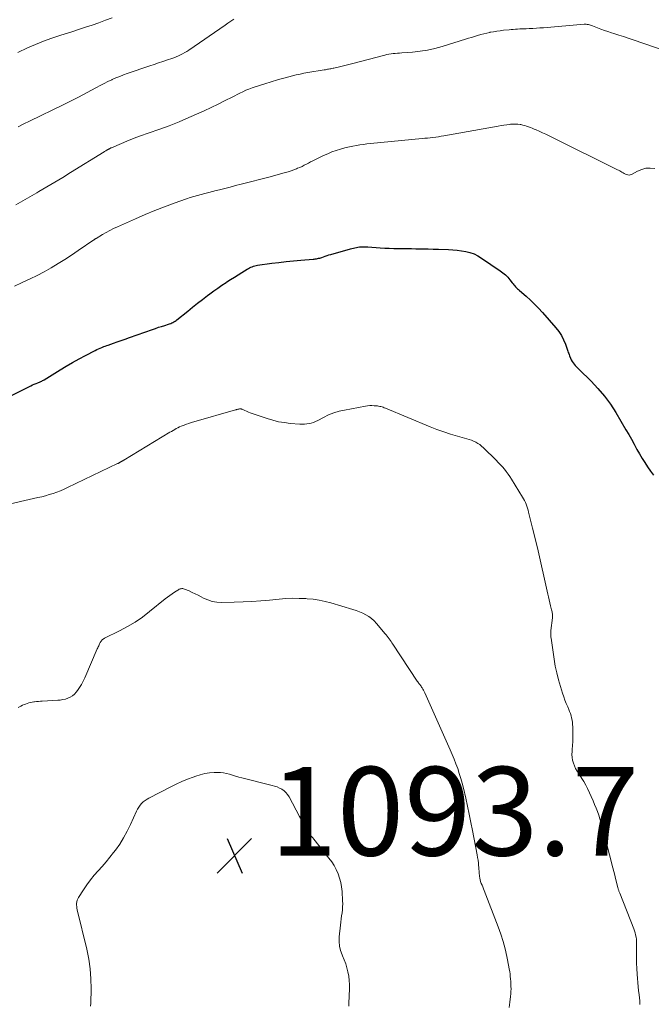
# Model space of a CAD drawing. Units: feet. Extents: x 1934999 to 1940007, y 530000 to 535002.
# Drawn here: x 1936331 to 1936473, y 531889 to 532112 of the extents above; entities that cross this region are included whole.
import ezdxf

# ---------------------------------------------------------------- set-up
doc = ezdxf.new("R2010")
doc.units = ezdxf.units.FT
doc.header["$LTSCALE"] = 100
doc.header["$MEASUREMENT"] = 0
for name, color, linetype, lineweight in [('CONTOUR INDEX', 32, 'Continuous', 25), ('CONTOUR INTERMEDIATE', 40, 'Continuous', 15), ('SPOT ELEVATION', 7, 'Continuous', 15)]:
    doc.layers.add(name, color=color, linetype=linetype, lineweight=lineweight)
doc.styles.add('slant', font='romans.shx', dxfattribs={"oblique": 14.999978})

# ---------------------------------------------------------------- blocks, each defined once
blk = doc.blocks.new('SPOT')
at = {"layer": 'SPOT ELEVATION', "lineweight": 25}
for p, q in [((-3.95, -3.95), (3.86, 3.85)), ((-1.67, 3.81), (1.74, -3.97))]:
    blk.add_line(p, q, dxfattribs=at)

msp = doc.modelspace()

# ---------------------------------------------------------------- linework, layer by layer
at = {"layer": 'CONTOUR INDEX', "elevation": 1080, "flags": 128}
msp.add_lwpolyline([(1936322.67, 532023.68), (1936333.04, 532028.86), (1936333.41, 532029.04), (1936333.79, 532029.22), (1936334.16, 532029.38), (1936334.55, 532029.54), (1936334.94, 532029.69), (1936335.12, 532029.77), (1936335.31, 532029.84), (1936335.49, 532029.93), (1936335.67, 532030.01), (1936335.85, 532030.1), (1936336.03, 532030.2), (1936336.21, 532030.3), (1936336.38, 532030.4), (1936339.97, 532032.6), (1936341.39, 532033.45), (1936342.82, 532034.28), (1936344.27, 532035.08), (1936345.73, 532035.87), (1936347.93, 532037.02), (1936348.3, 532037.2), (1936348.67, 532037.38), (1936349.05, 532037.54), (1936349.43, 532037.7), (1936349.55, 532037.75), (1936349.88, 532037.88), (1936350.2, 532038), (1936350.53, 532038.12), (1936350.85, 532038.23), (1936352.01, 532038.63), (1936352.91, 532038.95), (1936353.81, 532039.26), (1936354.71, 532039.58), (1936355.62, 532039.9), (1936360.86, 532041.75), (1936361.54, 532041.99), (1936362.23, 532042.22), (1936362.91, 532042.44), (1936363.6, 532042.66), (1936364.45, 532042.92), (1936364.71, 532043.01), (1936364.97, 532043.1), (1936365.22, 532043.21), (1936365.46, 532043.32), (1936365.7, 532043.44), (1936365.94, 532043.58), (1936366.16, 532043.73), (1936366.37, 532043.9), (1936368.8, 532045.89), (1936369.91, 532046.79), (1936371.02, 532047.67), (1936372.15, 532048.54), (1936373.29, 532049.4), (1936373.78, 532049.77), (1936374.68, 532050.43), (1936375.6, 532051.08), (1936376.52, 532051.71), (1936377.45, 532052.33), (1936377.65, 532052.46), (1936378.49, 532053.01), (1936379.34, 532053.55), (1936380.19, 532054.08), (1936381.05, 532054.61), (1936382.22, 532055.32), (1936382.5, 532055.48), (1936382.78, 532055.63), (1936383.07, 532055.77), (1936383.36, 532055.89), (1936383.67, 532056), (1936383.97, 532056.1), (1936384.28, 532056.17), (1936384.59, 532056.22), (1936387.77, 532056.67), (1936389.4, 532056.89), (1936391.04, 532057.08), (1936392.68, 532057.24), (1936394.33, 532057.38), (1936397.11, 532057.59), (1936397.36, 532057.61), (1936397.61, 532057.65), (1936397.86, 532057.69), (1936398.12, 532057.74), (1936398.36, 532057.8), (1936398.61, 532057.86), (1936398.85, 532057.94), (1936399.09, 532058.02), (1936399.44, 532058.15), (1936399.86, 532058.3), (1936400.27, 532058.44), (1936400.69, 532058.57), (1936401.11, 532058.7), (1936405.58, 532059.95), (1936405.9, 532060.03), (1936406.23, 532060.12), (1936406.57, 532060.19), (1936406.9, 532060.26), (1936406.94, 532060.27), (1936407.25, 532060.32), (1936407.57, 532060.36), (1936407.89, 532060.39), (1936408.21, 532060.41), (1936408.53, 532060.41), (1936408.86, 532060.41), (1936409.18, 532060.4), (1936409.5, 532060.38), (1936412.29, 532060.19), (1936413.29, 532060.13), (1936414.3, 532060.08), (1936415.31, 532060.05), (1936416.32, 532060.03), (1936417.33, 532060.02), (1936418.34, 532060.01), (1936419.35, 532059.99), (1936420.35, 532059.98), (1936420.7, 532059.97), (1936421.88, 532059.95), (1936423.07, 532059.93), (1936424.25, 532059.89), (1936425.43, 532059.85), (1936427.68, 532059.76), (1936428.66, 532059.7), (1936429.64, 532059.62), (1936430.62, 532059.49), (1936431.59, 532059.34), (1936432.54, 532059.1), (1936433.46, 532058.79), (1936434.33, 532058.37), (1936435.16, 532057.87), (1936439.39, 532054.98), (1936439.98, 532054.54), (1936440.54, 532054.06), (1936441.06, 532053.53), (1936441.54, 532052.97), (1936442.1, 532052.27), (1936442.28, 532052.04), (1936442.47, 532051.81), (1936442.66, 532051.59), (1936442.85, 532051.37), (1936443.05, 532051.15), (1936443.26, 532050.94), (1936443.47, 532050.74), (1936443.69, 532050.55), (1936445.22, 532049.24), (1936446.18, 532048.37), (1936447.13, 532047.48), (1936448.03, 532046.55), (1936448.9, 532045.59), (1936451.93, 532042.13), (1936452.6, 532041.27), (1936453.2, 532040.36), (1936453.69, 532039.4), (1936454.11, 532038.39), (1936454.66, 532036.83), (1936454.75, 532036.57), (1936454.84, 532036.31), (1936454.94, 532036.06), (1936455.03, 532035.8), (1936455.25, 532035.23), (1936455.41, 532034.86), (1936455.59, 532034.52), (1936455.81, 532034.19), (1936456.06, 532033.88), (1936456.33, 532033.58), (1936456.6, 532033.29), (1936456.88, 532033), (1936457.16, 532032.72), (1936459.87, 532030.09), (1936461.44, 532028.44), (1936462.91, 532026.71), (1936464.24, 532024.87), (1936465.48, 532022.96), (1936467.77, 532019.07), (1936468.38, 532018.01), (1936468.99, 532016.94), (1936469.59, 532015.86), (1936470.18, 532014.78), (1936470.25, 532014.65), (1936470.81, 532013.64), (1936471.4, 532012.64), (1936472.01, 532011.67), (1936472.65, 532010.71), (1936473.31, 532009.76), (1936473.98, 532008.82)], dxfattribs=at)
at = {"layer": 'CONTOUR INTERMEDIATE', "flags": 128}
for points, elevation in [([(1936330.02, 532069.84), (1936331.59, 532070.76), (1936333.16, 532071.68), (1936334.73, 532072.59), (1936335.2, 532072.87), (1936337, 532073.92), (1936338.8, 532074.99), (1936340.58, 532076.08), (1936342.36, 532077.17), (1936349.91, 532081.87), (1936350.04, 532081.94), (1936350.16, 532082.02), (1936350.28, 532082.09), (1936350.4, 532082.16), (1936350.52, 532082.23), (1936350.58, 532082.26), (1936350.65, 532082.3), (1936350.71, 532082.33), (1936350.78, 532082.37), (1936350.84, 532082.4), (1936350.91, 532082.43), (1936350.97, 532082.47), (1936351.04, 532082.5), (1936351.13, 532082.55), (1936351.24, 532082.6), (1936351.35, 532082.66), (1936351.46, 532082.71), (1936351.58, 532082.76), (1936355.57, 532084.46), (1936356.15, 532084.7), (1936356.73, 532084.93), (1936357.32, 532085.15), (1936357.9, 532085.36), (1936362.31, 532086.91), (1936364.59, 532087.75), (1936366.85, 532088.62), (1936369.08, 532089.57), (1936371.3, 532090.55), (1936372.54, 532091.13), (1936374.12, 532091.87), (1936375.69, 532092.62), (1936377.26, 532093.4), (1936378.82, 532094.19), (1936380.6, 532095.1), (1936381.27, 532095.42), (1936381.95, 532095.73), (1936382.64, 532096.02), (1936383.34, 532096.29), (1936384.05, 532096.53), (1936384.75, 532096.77), (1936385.47, 532097), (1936386.18, 532097.22), (1936389.09, 532098.08), (1936389.93, 532098.33), (1936390.78, 532098.56), (1936391.63, 532098.79), (1936392.48, 532099.01), (1936393.33, 532099.21), (1936394.19, 532099.4), (1936395.05, 532099.57), (1936395.92, 532099.72), (1936399.63, 532100.35), (1936399.88, 532100.39), (1936400.13, 532100.44), (1936400.38, 532100.48), (1936400.63, 532100.52), (1936400.88, 532100.57), (1936401.13, 532100.61), (1936401.38, 532100.66), (1936401.63, 532100.71), (1936401.79, 532100.74), (1936402.12, 532100.8), (1936402.44, 532100.87), (1936402.77, 532100.95), (1936403.09, 532101.02), (1936403.66, 532101.17), (1936404.26, 532101.32), (1936404.86, 532101.47), (1936405.47, 532101.63), (1936406.07, 532101.79), (1936413.3, 532103.68), (1936413.77, 532103.79), (1936414.24, 532103.88), (1936414.72, 532103.95), (1936415.2, 532104.01), (1936415.68, 532104.05), (1936416.16, 532104.09), (1936416.65, 532104.13), (1936417.13, 532104.17), (1936419.57, 532104.36), (1936421.27, 532104.55), (1936422.95, 532104.81), (1936424.61, 532105.19), (1936426.25, 532105.64), (1936431.54, 532107.27), (1936432.22, 532107.48), (1936432.91, 532107.69), (1936433.59, 532107.91), (1936434.27, 532108.12), (1936434.96, 532108.32), (1936435.65, 532108.51), (1936436.35, 532108.67), (1936437.05, 532108.81), (1936437.13, 532108.83), (1936437.88, 532108.96), (1936438.63, 532109.08), (1936439.39, 532109.18), (1936440.14, 532109.28), (1936441.36, 532109.41), (1936441.84, 532109.46), (1936442.33, 532109.5), (1936442.82, 532109.53), (1936443.3, 532109.56), (1936443.79, 532109.58), (1936444.28, 532109.6), (1936444.76, 532109.62), (1936445.25, 532109.64), (1936445.91, 532109.67), (1936446.72, 532109.71), (1936447.53, 532109.75), (1936448.35, 532109.81), (1936449.16, 532109.87), (1936458.31, 532110.64), (1936458.55, 532110.65), (1936458.8, 532110.64), (1936459.04, 532110.62), (1936459.28, 532110.58), (1936459.52, 532110.53), (1936459.75, 532110.46), (1936459.99, 532110.39), (1936460.22, 532110.3), (1936461.32, 532109.86), (1936462.1, 532109.56), (1936462.89, 532109.26), (1936463.69, 532108.99), (1936464.49, 532108.73), (1936465.05, 532108.56), (1936466.13, 532108.22), (1936467.21, 532107.87), (1936468.29, 532107.51), (1936469.36, 532107.15), (1936478.99, 532103.83)], 1072), ([(1936330.42, 532104.27), (1936332.66, 532105.29), (1936334.45, 532106.07), (1936336.26, 532106.81), (1936338.1, 532107.48), (1936339.96, 532108.11), (1936341.12, 532108.47), (1936342.65, 532108.96), (1936344.17, 532109.46), (1936345.7, 532109.96), (1936347.22, 532110.46), (1936348.73, 532110.99), (1936350.23, 532111.54), (1936351.72, 532112.13)], 1064), ([(1936330.54, 532087.5), (1936331.82, 532088.13), (1936333.1, 532088.75), (1936340.81, 532092.53), (1936342.34, 532093.3), (1936343.87, 532094.07), (1936345.39, 532094.87), (1936346.9, 532095.67), (1936348.22, 532096.38), (1936349.07, 532096.83), (1936349.93, 532097.27), (1936350.8, 532097.7), (1936351.67, 532098.11), (1936351.76, 532098.15), (1936352.59, 532098.52), (1936353.44, 532098.88), (1936354.3, 532099.21), (1936355.16, 532099.52), (1936360.22, 532101.26), (1936361.21, 532101.6), (1936362.21, 532101.94), (1936363.21, 532102.27), (1936364.21, 532102.6), (1936365.18, 532102.92), (1936365.69, 532103.1), (1936366.2, 532103.29), (1936366.69, 532103.5), (1936367.18, 532103.73), (1936367.66, 532103.98), (1936368.13, 532104.25), (1936368.59, 532104.53), (1936369.04, 532104.82), (1936377.23, 532110.43), (1936377.88, 532110.87), (1936378.53, 532111.32), (1936379.18, 532111.77)], 1068), ([(1936329.68, 532051.54), (1936331.3, 532052.27), (1936331.57, 532052.39), (1936333.21, 532053.14), (1936334.82, 532053.93), (1936336.41, 532054.78), (1936337.98, 532055.67), (1936339.52, 532056.6), (1936341.05, 532057.56), (1936342.56, 532058.54), (1936344.06, 532059.54), (1936347.59, 532061.95), (1936347.65, 532062), (1936347.72, 532062.04), (1936347.78, 532062.08), (1936347.84, 532062.12), (1936347.91, 532062.17), (1936347.97, 532062.21), (1936348.03, 532062.25), (1936348.1, 532062.29), (1936349.59, 532063.18), (1936350.41, 532063.65), (1936351.24, 532064.1), (1936352.08, 532064.52), (1936352.94, 532064.92), (1936357.03, 532066.75), (1936359.18, 532067.69), (1936361.35, 532068.58), (1936363.54, 532069.43), (1936365.75, 532070.24), (1936368.53, 532071.22), (1936369.36, 532071.5), (1936370.19, 532071.77), (1936371.02, 532072.01), (1936371.86, 532072.24), (1936372.7, 532072.46), (1936373.54, 532072.68), (1936374.39, 532072.89), (1936375.23, 532073.11), (1936375.98, 532073.29), (1936377.2, 532073.6), (1936378.42, 532073.9), (1936379.63, 532074.21), (1936380.85, 532074.53), (1936387.4, 532076.23), (1936388.2, 532076.44), (1936388.99, 532076.65), (1936389.78, 532076.86), (1936390.57, 532077.08), (1936390.85, 532077.16), (1936391.49, 532077.35), (1936392.13, 532077.56), (1936392.76, 532077.79), (1936393.39, 532078.03), (1936393.63, 532078.13), (1936394.13, 532078.34), (1936394.62, 532078.56), (1936395.11, 532078.8), (1936395.59, 532079.05), (1936396.07, 532079.3), (1936396.55, 532079.55), (1936397.04, 532079.79), (1936397.52, 532080.03), (1936399.5, 532081), (1936400.43, 532081.42), (1936401.38, 532081.81), (1936402.35, 532082.16), (1936403.33, 532082.46), (1936403.78, 532082.59), (1936404.55, 532082.8), (1936405.32, 532082.99), (1936406.11, 532083.15), (1936406.89, 532083.29), (1936407.68, 532083.41), (1936408.47, 532083.52), (1936409.27, 532083.62), (1936410.06, 532083.7), (1936421.72, 532084.84), (1936422.34, 532084.9), (1936422.95, 532084.96), (1936423.57, 532085.03), (1936424.18, 532085.1), (1936424.8, 532085.17), (1936425.41, 532085.26), (1936426.02, 532085.35), (1936426.63, 532085.46), (1936438.91, 532087.65), (1936439.55, 532087.76), (1936440.2, 532087.86), (1936440.84, 532087.95), (1936441.49, 532088.03), (1936441.71, 532088.06), (1936442.24, 532088.1), (1936442.78, 532088.11), (1936443.31, 532088.08), (1936443.84, 532088.02), (1936444, 532087.99), (1936444.45, 532087.9), (1936444.89, 532087.8), (1936445.33, 532087.67), (1936445.77, 532087.51), (1936446.19, 532087.34), (1936446.62, 532087.17), (1936447.04, 532086.99), (1936447.46, 532086.81), (1936448.15, 532086.5), (1936448.91, 532086.15), (1936449.67, 532085.8), (1936450.43, 532085.44), (1936451.18, 532085.07), (1936465.83, 532077.8), (1936466.09, 532077.67), (1936466.35, 532077.53), (1936466.61, 532077.38), (1936466.86, 532077.23), (1936467.12, 532077.08), (1936467.38, 532076.94), (1936467.65, 532076.81), (1936467.92, 532076.69), (1936468.2, 532076.63), (1936468.47, 532076.61), (1936468.74, 532076.66), (1936469, 532076.76), (1936470.38, 532077.49), (1936471.31, 532077.87), (1936472.26, 532078.12), (1936473.25, 532078.17), (1936474.25, 532078.09)], 1076), ([(1936319.61, 532000.25), (1936334.98, 532003.77), (1936335.84, 532003.97), (1936336.69, 532004.2), (1936337.54, 532004.44), (1936338.39, 532004.7), (1936339.23, 532004.99), (1936340.05, 532005.3), (1936340.87, 532005.65), (1936341.67, 532006.02), (1936352.94, 532011.44), (1936353.01, 532011.47), (1936353.08, 532011.51), (1936353.15, 532011.54), (1936353.22, 532011.58), (1936353.29, 532011.61), (1936353.35, 532011.65), (1936353.42, 532011.69), (1936353.49, 532011.73), (1936353.79, 532011.89), (1936353.86, 532011.94), (1936353.94, 532011.98), (1936354.01, 532012.02), (1936354.09, 532012.06), (1936354.16, 532012.11), (1936354.23, 532012.15), (1936354.31, 532012.2), (1936354.38, 532012.24), (1936364.78, 532018.52), (1936365.14, 532018.73), (1936365.5, 532018.94), (1936365.87, 532019.15), (1936366.23, 532019.35), (1936366.6, 532019.55), (1936366.98, 532019.73), (1936367.36, 532019.9), (1936367.75, 532020.06), (1936368.02, 532020.16), (1936368.55, 532020.35), (1936369.08, 532020.54), (1936369.61, 532020.71), (1936370.15, 532020.87), (1936379.6, 532023.57), (1936379.73, 532023.61), (1936379.85, 532023.64), (1936379.98, 532023.68), (1936380.11, 532023.72), (1936380.13, 532023.72), (1936380.24, 532023.75), (1936380.36, 532023.78), (1936380.48, 532023.8), (1936380.61, 532023.81), (1936380.73, 532023.81), (1936380.85, 532023.8), (1936380.96, 532023.76), (1936381.08, 532023.72), (1936381.68, 532023.44), (1936382.1, 532023.26), (1936382.52, 532023.09), (1936382.94, 532022.92), (1936383.37, 532022.77), (1936386.73, 532021.63), (1936388.02, 532021.24), (1936389.32, 532020.92), (1936390.64, 532020.7), (1936391.97, 532020.54), (1936394.14, 532020.36), (1936394.66, 532020.34), (1936395.18, 532020.35), (1936395.69, 532020.4), (1936396.21, 532020.48), (1936396.71, 532020.61), (1936397.21, 532020.76), (1936397.69, 532020.95), (1936398.15, 532021.18), (1936399.47, 532021.88), (1936400.61, 532022.43), (1936401.78, 532022.9), (1936402.98, 532023.26), (1936404.21, 532023.55), (1936408.93, 532024.44), (1936409.42, 532024.51), (1936409.92, 532024.56), (1936410.41, 532024.56), (1936410.91, 532024.53), (1936411.4, 532024.49), (1936411.65, 532024.46), (1936411.9, 532024.42), (1936412.15, 532024.37), (1936412.4, 532024.32), (1936412.43, 532024.31), (1936412.69, 532024.24), (1936412.95, 532024.16), (1936413.2, 532024.07), (1936413.45, 532023.98), (1936423.54, 532019.78), (1936425.06, 532019.17), (1936426.6, 532018.61), (1936428.16, 532018.1), (1936429.73, 532017.64), (1936431.86, 532017.05), (1936432.37, 532016.89), (1936432.88, 532016.71), (1936433.37, 532016.5), (1936433.86, 532016.28), (1936434.32, 532016.01), (1936434.77, 532015.73), (1936435.18, 532015.4), (1936435.58, 532015.04), (1936438.44, 532012.21), (1936438.92, 532011.72), (1936439.39, 532011.22), (1936439.85, 532010.7), (1936440.31, 532010.18), (1936440.74, 532009.64), (1936441.15, 532009.09), (1936441.54, 532008.53), (1936441.92, 532007.95), (1936444.41, 532003.9), (1936444.64, 532003.51), (1936444.86, 532003.1), (1936445.05, 532002.69), (1936445.22, 532002.26), (1936445.38, 532001.83), (1936445.53, 532001.4), (1936445.66, 532000.96), (1936445.78, 532000.51), (1936446.31, 531998.41), (1936446.69, 531996.91), (1936447.05, 531995.41), (1936447.41, 531993.9), (1936447.76, 531992.4), (1936450.12, 531982), (1936450.27, 531981.34), (1936450.43, 531980.67), (1936450.59, 531980.01), (1936450.76, 531979.35), (1936450.98, 531978.47), (1936451.03, 531978.24), (1936451.08, 531978.02), (1936451.11, 531977.79), (1936451.14, 531977.56), (1936451.16, 531977.33), (1936451.17, 531977.1), (1936451.16, 531976.87), (1936451.14, 531976.64), (1936450.82, 531973.76), (1936450.8, 531973.54), (1936450.78, 531973.32), (1936450.77, 531973.1), (1936450.77, 531972.88), (1936450.77, 531972.66), (1936450.79, 531972.45), (1936450.81, 531972.23), (1936450.84, 531972.01), (1936451.54, 531967.33), (1936451.81, 531965.75), (1936452.13, 531964.18), (1936452.53, 531962.63), (1936452.97, 531961.09), (1936453.44, 531959.6), (1936453.7, 531958.82), (1936453.98, 531958.04), (1936454.28, 531957.28), (1936454.6, 531956.52), (1936454.85, 531955.95), (1936455.04, 531955.48), (1936455.22, 531955), (1936455.37, 531954.51), (1936455.5, 531954.02), (1936455.6, 531953.52), (1936455.68, 531953.02), (1936455.72, 531952.51), (1936455.75, 531952), (1936455.76, 531950.46), (1936455.75, 531949.56), (1936455.73, 531948.67), (1936455.68, 531947.78), (1936455.62, 531946.88), (1936455.58, 531946.42), (1936455.57, 531945.76), (1936455.61, 531945.11), (1936455.72, 531944.47), (1936455.88, 531943.83), (1936456.12, 531943.22), (1936456.38, 531942.62), (1936456.71, 531942.04), (1936457.06, 531941.49), (1936457.32, 531941.13), (1936457.81, 531940.39), (1936458.27, 531939.64), (1936458.68, 531938.86), (1936459.07, 531938.06), (1936460.33, 531935.29), (1936460.68, 531934.49), (1936461.01, 531933.69), (1936461.32, 531932.87), (1936461.62, 531932.05), (1936461.89, 531931.22), (1936462.15, 531930.39), (1936462.39, 531929.55), (1936462.62, 531928.71), (1936464.81, 531920.16), (1936465.01, 531919.36), (1936465.22, 531918.55), (1936465.42, 531917.75), (1936465.62, 531916.94), (1936465.95, 531915.63), (1936465.99, 531915.48), (1936466.03, 531915.33), (1936466.08, 531915.18), (1936466.13, 531915.03), (1936466.18, 531914.88), (1936466.23, 531914.74), (1936466.29, 531914.59), (1936466.35, 531914.44), (1936469.51, 531906.42), (1936469.67, 531905.96), (1936469.82, 531905.5), (1936469.94, 531905.02), (1936470.04, 531904.55), (1936470.11, 531904.07), (1936470.16, 531903.58), (1936470.18, 531903.1), (1936470.18, 531902.61), (1936470.14, 531901.12), (1936470.12, 531899.89), (1936470.14, 531898.66), (1936470.19, 531897.43), (1936470.27, 531896.2), (1936470.36, 531895.16), (1936470.44, 531894.26), (1936470.53, 531893.35), (1936470.62, 531892.45), (1936470.71, 531891.54), (1936470.87, 531890.13), (1936470.89, 531889.94), (1936470.9, 531889.74), (1936470.91, 531889.54), (1936470.92, 531889.34)], 1084), ([(1936330.49, 531956.4), (1936331.13, 531956.71), (1936331.48, 531956.88), (1936331.84, 531957.03), (1936332.2, 531957.17), (1936332.56, 531957.3), (1936332.94, 531957.41), (1936333.31, 531957.51), (1936333.69, 531957.59), (1936334.08, 531957.65), (1936334.19, 531957.66), (1936334.64, 531957.71), (1936335.08, 531957.76), (1936335.53, 531957.79), (1936335.97, 531957.82), (1936339.44, 531958.01), (1936340.03, 531958.07), (1936340.61, 531958.16), (1936341.19, 531958.3), (1936341.76, 531958.47), (1936342.29, 531958.71), (1936342.78, 531959), (1936343.21, 531959.38), (1936343.6, 531959.81), (1936343.9, 531960.21), (1936344.38, 531960.9), (1936344.82, 531961.61), (1936345.22, 531962.35), (1936345.58, 531963.11), (1936348.39, 531969.65), (1936348.49, 531969.88), (1936348.6, 531970.11), (1936348.7, 531970.34), (1936348.81, 531970.57), (1936348.89, 531970.75), (1936348.97, 531970.89), (1936349.04, 531971.03), (1936349.12, 531971.17), (1936349.21, 531971.3), (1936349.24, 531971.35), (1936349.31, 531971.45), (1936349.4, 531971.55), (1936349.49, 531971.65), (1936349.59, 531971.73), (1936349.69, 531971.81), (1936349.8, 531971.89), (1936349.92, 531971.95), (1936350.03, 531972.02), (1936353.43, 531973.69), (1936355.2, 531974.64), (1936356.93, 531975.67), (1936358.59, 531976.81), (1936360.2, 531978.04), (1936363.71, 531980.89), (1936364.21, 531981.29), (1936364.73, 531981.68), (1936365.26, 531982.05), (1936365.8, 531982.41), (1936366.54, 531982.88), (1936366.71, 531982.98), (1936366.9, 531983.07), (1936367.09, 531983.14), (1936367.29, 531983.19), (1936367.49, 531983.22), (1936367.68, 531983.22), (1936367.88, 531983.19), (1936368.07, 531983.13), (1936369.1, 531982.69), (1936369.8, 531982.38), (1936370.5, 531982.06), (1936371.18, 531981.72), (1936371.86, 531981.37), (1936372.39, 531981.09), (1936373.36, 531980.66), (1936374.34, 531980.34), (1936375.36, 531980.18), (1936376.41, 531980.11), (1936379.3, 531980.16), (1936381.3, 531980.22), (1936383.3, 531980.31), (1936385.3, 531980.46), (1936387.3, 531980.64), (1936389.47, 531980.86), (1936390.98, 531980.97), (1936392.49, 531981.04), (1936393.99, 531981.03), (1936395.5, 531980.96), (1936395.8, 531980.94), (1936397.15, 531980.81), (1936398.5, 531980.62), (1936399.82, 531980.33), (1936401.14, 531980), (1936406.12, 531978.54), (1936406.87, 531978.29), (1936407.6, 531978.02), (1936408.32, 531977.69), (1936409.02, 531977.33), (1936409.68, 531976.91), (1936410.31, 531976.45), (1936410.88, 531975.93), (1936411.42, 531975.36), (1936413.37, 531973.04), (1936413.61, 531972.76), (1936413.84, 531972.47), (1936414.06, 531972.18), (1936414.28, 531971.88), (1936414.5, 531971.58), (1936414.71, 531971.28), (1936414.92, 531970.98), (1936415.13, 531970.67), (1936420.65, 531962.32), (1936420.76, 531962.15), (1936420.88, 531961.99), (1936421.01, 531961.82), (1936421.13, 531961.66), (1936421.26, 531961.5), (1936421.38, 531961.34), (1936421.5, 531961.17), (1936421.61, 531961), (1936421.73, 531960.82), (1936421.89, 531960.55), (1936422.04, 531960.27), (1936422.19, 531959.99), (1936422.32, 531959.71), (1936428.07, 531946.86), (1936428.52, 531945.8), (1936428.96, 531944.74), (1936429.37, 531943.66), (1936429.77, 531942.58), (1936430.13, 531941.49), (1936430.47, 531940.39), (1936430.77, 531939.28), (1936431.05, 531938.16), (1936431.57, 531935.94), (1936431.98, 531934.11), (1936432.38, 531932.27), (1936432.75, 531930.43), (1936433.11, 531928.59), (1936434.15, 531923.11), (1936434.26, 531922.5), (1936434.36, 531921.89), (1936434.43, 531921.27), (1936434.5, 531920.65), (1936434.52, 531920.4), (1936434.57, 531919.91), (1936434.61, 531919.41), (1936434.65, 531918.92), (1936434.69, 531918.43), (1936434.7, 531918.3), (1936434.75, 531917.88), (1936434.83, 531917.46), (1936434.95, 531917.06), (1936435.1, 531916.66), (1936435.26, 531916.27), (1936435.42, 531915.87), (1936435.58, 531915.47), (1936435.73, 531915.08), (1936438.92, 531906.84), (1936439.5, 531905.2), (1936440.03, 531903.55), (1936440.47, 531901.87), (1936440.85, 531900.18), (1936441.32, 531897.86), (1936441.42, 531897.31), (1936441.51, 531896.76), (1936441.58, 531896.21), (1936441.64, 531895.66), (1936441.69, 531895.1), (1936441.73, 531894.55), (1936441.76, 531894), (1936441.79, 531893.44), (1936441.8, 531893.41), (1936441.81, 531892.84), (1936441.8, 531892.27), (1936441.77, 531891.7), (1936441.72, 531891.13), (1936441.57, 531889.87), (1936441.41, 531888.67)], 1088), ([(1936346.88, 531888.97), (1936346.95, 531889.59), (1936347, 531892.86), (1936346.95, 531895.12), (1936346.79, 531897.36), (1936346.46, 531899.59), (1936346.01, 531901.8), (1936343.87, 531910.72), (1936343.8, 531911.07), (1936343.75, 531911.43), (1936343.72, 531911.79), (1936343.72, 531912.15), (1936343.76, 531912.51), (1936343.84, 531912.85), (1936343.97, 531913.18), (1936344.14, 531913.49), (1936345.28, 531915.24), (1936346.05, 531916.35), (1936346.85, 531917.44), (1936347.71, 531918.49), (1936348.6, 531919.51), (1936349.51, 531920.52), (1936350.39, 531921.55), (1936351.25, 531922.61), (1936352.08, 531923.68), (1936352.47, 531924.19), (1936353.44, 531925.56), (1936354.34, 531926.97), (1936355.14, 531928.44), (1936355.88, 531929.94), (1936357.25, 531933), (1936357.49, 531933.46), (1936357.76, 531933.9), (1936358.07, 531934.31), (1936358.4, 531934.7), (1936358.78, 531935.06), (1936359.18, 531935.39), (1936359.61, 531935.67), (1936360.05, 531935.93), (1936364.98, 531938.48), (1936366.22, 531939.09), (1936367.47, 531939.66), (1936368.74, 531940.19), (1936370.02, 531940.69), (1936370.6, 531940.9), (1936371.62, 531941.21), (1936372.64, 531941.46), (1936373.69, 531941.61), (1936374.75, 531941.7), (1936375.45, 531941.72), (1936376.17, 531941.7), (1936376.87, 531941.64), (1936377.57, 531941.49), (1936378.25, 531941.3), (1936378.93, 531941.07), (1936379.62, 531940.86), (1936380.31, 531940.66), (1936381.01, 531940.48), (1936387.85, 531938.81), (1936388.43, 531938.64), (1936388.99, 531938.44), (1936389.54, 531938.19), (1936390.07, 531937.91), (1936390.55, 531937.57), (1936390.99, 531937.19), (1936391.36, 531936.73), (1936391.68, 531936.23), (1936394.05, 531931.77), (1936394.26, 531931.37), (1936394.46, 531930.96), (1936394.64, 531930.55), (1936394.82, 531930.13), (1936394.91, 531929.9), (1936395.04, 531929.6), (1936395.19, 531929.3), (1936395.35, 531929.01), (1936395.52, 531928.72), (1936395.7, 531928.45), (1936395.9, 531928.18), (1936396.12, 531927.93), (1936396.34, 531927.69), (1936396.59, 531927.43), (1936396.82, 531927.18), (1936397.05, 531926.92), (1936397.26, 531926.66), (1936400.7, 531922.38), (1936401.31, 531921.55), (1936401.86, 531920.69), (1936402.34, 531919.79), (1936402.77, 531918.85), (1936403.1, 531917.88), (1936403.38, 531916.9), (1936403.55, 531915.89), (1936403.66, 531914.87), (1936403.79, 531912.76), (1936403.81, 531912.07), (1936403.79, 531911.38), (1936403.74, 531910.69), (1936403.65, 531910.01), (1936403.54, 531909.33), (1936403.44, 531908.64), (1936403.36, 531907.95), (1936403.29, 531907.27), (1936403.03, 531904.59), (1936403.01, 531903.54), (1936403.1, 531902.51), (1936403.34, 531901.5), (1936403.7, 531900.51), (1936403.78, 531900.33), (1936404.15, 531899.43), (1936404.48, 531898.53), (1936404.75, 531897.61), (1936404.99, 531896.67), (1936405.16, 531895.73), (1936405.29, 531894.78), (1936405.34, 531893.82), (1936405.34, 531892.86), (1936405.22, 531889.65), (1936405.15, 531888.95)], 1092)]:
    msp.add_lwpolyline(points, dxfattribs=dict(at, elevation=elevation))

# ---------------------------------------------------------------- block references
at = {"layer": 'SPOT ELEVATION'}
msp.add_blockref('SPOT', (1936379.38, 531922.96, 1093.7), dxfattribs=at)

# ---------------------------------------------------------------- texts
at = {"layer": 'SPOT ELEVATION', "style": 'slant', "oblique": 15}
msp.add_text('1093.7', height=20, dxfattribs=at).set_placement((1936387.38, 531922.96, 1093.7))

doc.saveas('drawing.dxf')
